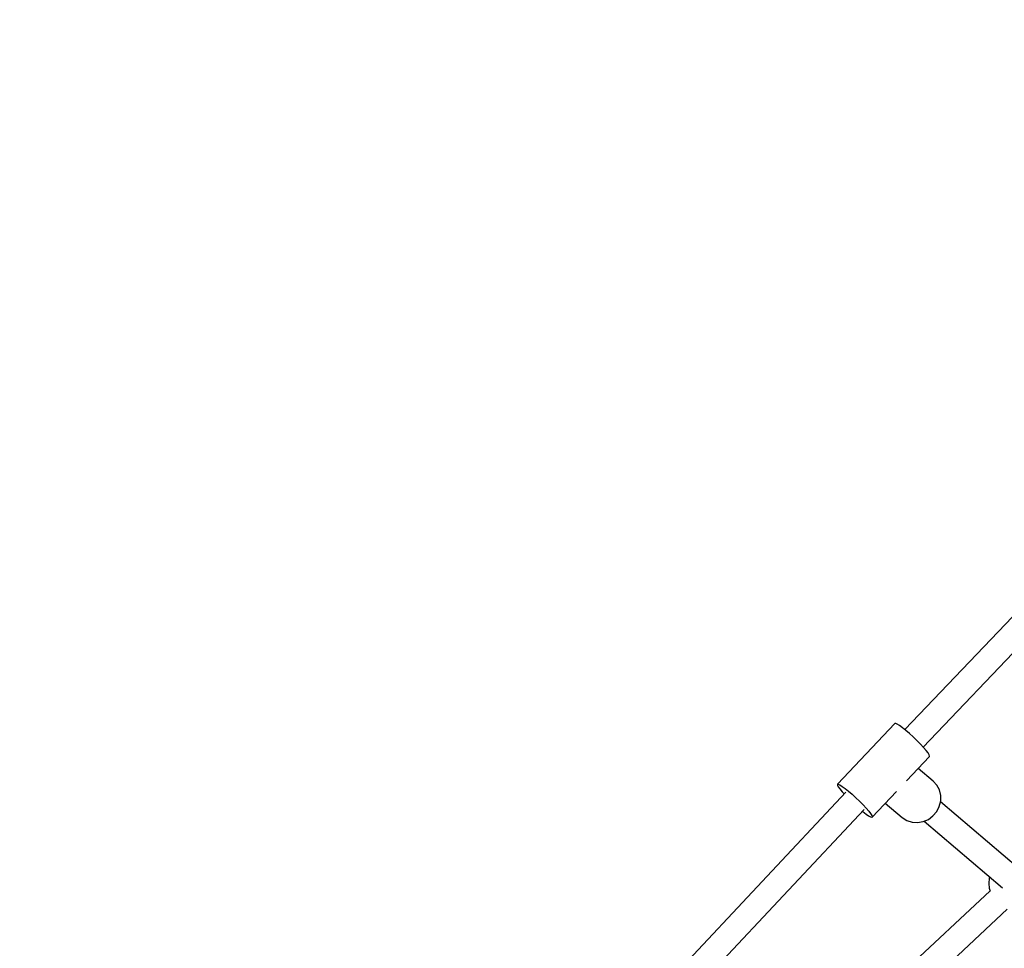
# Model space of a CAD drawing. Units: millimetres. Extents: x -42887 to 20171, y -23038 to 25901.
# Drawn here: x -17341 to -16639, y -15798 to -15136 of the extents above; entities that cross this region are included whole.
import ezdxf

# ---------------------------------------------------------------- set-up
doc = ezdxf.new("R2010")
doc.units = ezdxf.units.MM
doc.layers.add('PV-82115', color=7, linetype='Continuous')
doc.layers.add('STREFA', color=1, linetype='Continuous')
doc.styles.get("Standard").update_dxf_attribs({"font": 'arial.ttf'})
doc.dimstyles.new('Kopia Kopia ISO-25 moduły', dxfattribs={"dimtxt": 300, "dimasz": 210, "dimexe": 1.25, "dimexo": 0.625, "dimgap": 80, "dimtad": 1, "dimdec": 1, "dimlfac": 0.001, "dimtxsty": 'Standard', "dimblk": 'OBLIQUE', "dimcen": 2.5, "dimse1": 1, "dimse2": 1, "dimadec": 0, "dimazin": 0, "dimtfac": 1, "dimtdec": 1, "dimtmove": 0, "dimatfit": 3, "dimfxl": 1, "dimtfillclr": 256, "dimarcsym": 0})

# ---------------------------------------------------------------- blocks, each defined once
blk = doc.blocks.new('_OBLIQUE')
at = {"color": 0, "linetype": 'ByBlock', "lineweight": -2}
for p, q in [((-0.5, -0.5), (0.5, 0.5)), ((0, 0), (0, 0))]:
    blk.add_line(p, q, dxfattribs=at)
blk = doc.blocks.new('*D18')
at = {"layer": 'STREFA', "color": 0, "lineweight": -2}
blk.add_line((-42228.78, 21066.04), (-42228.78, -22933.25), dxfattribs=at)
at = {"layer": 'STREFA', "color": 0, "lineweight": -2, "xscale": 210, "yscale": 210, "zscale": 210}
for p, rotation in [((-42228.78, 21066.04), 90), ((-42228.78, -22933.25), 270)]:
    blk.add_blockref('_OBLIQUE', p, dxfattribs=dict(at, rotation=rotation))
at = {"layer": 'STREFA', "color": 0, "insert": (-42558.78, -933.61), "char_height": 500, "attachment_point": 5, "rotation": 90}
blk.add_mtext('44m', dxfattribs=at)
blk = doc.blocks.new('*D19')
at = {"layer": 'STREFA', "color": 0, "lineweight": -2}
blk.add_line((-40878.04, 18296.94), (-40878.04, -21014.11), dxfattribs=at)
at = {"layer": 'STREFA', "color": 0, "lineweight": -2, "xscale": 210, "yscale": 210, "zscale": 210}
for p, rotation in [((-40878.04, 18296.94), 89.99999999999999), ((-40878.04, -21014.11), 270)]:
    blk.add_blockref('_OBLIQUE', p, dxfattribs=dict(at, rotation=rotation))
at = {"layer": 'STREFA', "color": 0, "insert": (-41258.51, -1358.58), "char_height": 500, "attachment_point": 5, "rotation": 90}
blk.add_mtext('39,3m', dxfattribs=at)

msp = doc.modelspace()

# ---------------------------------------------------------------- linework, layer by layer
at = {"layer": 'PV-82115'}
for p, q in [((-16526.72, -15449.97), (-16710.39, -15642.57)), ((-16697.32, -15654.95), (-16511.69, -15460.29)), ((-16717.51, -15638.25), (-16758.42, -15681.53)), ((-16716.92, -15638.2), (-16717.51, -15638.25)), ((-16715.77, -15638.7), (-16716.92, -15638.2)), ((-16714.13, -15639.73), (-16715.77, -15638.7)), ((-16712.07, -15641.23), (-16714.13, -15639.73)), ((-16709.69, -15643.13), (-16712.07, -15641.23)), ((-16707.09, -15645.36), (-16709.69, -15643.13)), ((-16704.41, -15647.8), (-16707.09, -15645.36)), ((-16701.75, -15650.34), (-16704.41, -15647.8)), ((-16699.26, -15652.86), (-16701.75, -15650.34)), ((-16697.05, -15655.24), (-16699.26, -15652.86)), ((-16695.21, -15657.38), (-16697.05, -15655.24)), ((-16693.84, -15659.16), (-16695.21, -15657.38)), ((-16709.2, -15678.96), (-16692.8, -15661.61)), ((-16692.99, -15660.52), (-16693.84, -15659.16)), ((-16692.72, -15661.38), (-16692.99, -15660.52)), ((-16692.8, -15661.61), (-16692.72, -15661.38)), ((-16690.21, -15679.26), (-16700.92, -15670.2)), ((-16758.42, -15681.53), (-16758.44, -15682.13)), ((-16758.44, -15682.13), (-16757.87, -15683.24)), ((-16758.42, -15681.53), (-16757.82, -15681.48)), ((-16757.87, -15683.24), (-16756.76, -15684.82)), ((-16757.82, -15681.48), (-16756.68, -15681.98)), ((-16756.76, -15684.82), (-16755.14, -15686.8)), ((-16756.68, -15681.98), (-16755.04, -15683.01)), ((-16755.04, -15683.01), (-16752.98, -15684.51)), ((-16752.98, -15684.51), (-16750.6, -15686.41)), ((-16687.59, -15682.13), (-16690.21, -15679.26)), ((-16685.76, -15685.59), (-16687.59, -15682.13)), ((-16684.83, -15689.43), (-16685.76, -15685.59)), ((-16752.5, -15687.12), (-16926.86, -15873.26)), ((-16755.14, -15686.8), (-16753.71, -15688.4)), ((-16750.6, -15686.41), (-16748, -15688.64)), ((-16748, -15688.64), (-16745.31, -15691.08)), ((-16745.31, -15691.08), (-16742.66, -15693.62)), ((-16733.71, -15704.89), (-16716.4, -15686.58)), ((-16684.84, -15693.43), (-16684.83, -15689.43)), ((-16913.94, -15885.63), (-16739.44, -15699.48)), ((-16742.66, -15693.62), (-16740.17, -15696.14)), ((-16740.17, -15696.14), (-16737.96, -15698.52)), ((-16737.96, -15698.52), (-16736.12, -15700.66)), ((-16724.31, -15694.95), (-16712.18, -15705.21)), ((-16687.67, -15701.01), (-16685.81, -15697.37)), ((-16685.81, -15697.37), (-16684.84, -15693.43)), ((-16629.04, -15741.54), (-16685.02, -15694.15)), ((-16740.62, -15700.75), (-16740.31, -15701.01)), ((-16740.31, -15701.01), (-16738.07, -15702.72)), ((-16738.07, -15702.72), (-16736.21, -15703.99)), ((-16736.21, -15703.99), (-16734.81, -15704.76)), ((-16736.12, -15700.66), (-16734.75, -15702.44)), ((-16734.81, -15704.76), (-16733.94, -15704.98)), ((-16734.75, -15702.44), (-16733.9, -15703.8)), ((-16733.94, -15704.98), (-16733.71, -15704.89)), ((-16733.9, -15703.8), (-16733.63, -15704.66)), ((-16733.63, -15704.66), (-16733.71, -15704.89)), ((-16712.18, -15705.21), (-16708.92, -15707.33)), ((-16697.32, -15708.17), (-16693.6, -15706.57)), ((-16693.6, -15706.57), (-16690.32, -15704.13)), ((-16690.32, -15704.13), (-16687.67, -15701.01)), ((-16708.92, -15707.33), (-16705.21, -15708.56)), ((-16705.21, -15708.56), (-16701.27, -15708.85)), ((-16701.27, -15708.85), (-16697.32, -15708.17)), ((-16696.65, -15707.88), (-16640.67, -15755.28)), ((-16650.2, -15748.7), (-16650.48, -15751.98)), ((-16649.89, -15747.47), (-16650.2, -15748.7)), ((-16650.48, -15751.98), (-16650.49, -15752.29)), ((-16650.49, -15752.29), (-16650.22, -15755.52)), ((-16650.22, -15755.52), (-16649.67, -15757.65)), ((-16649.58, -15757.57), (-16713.53, -15817.08)), ((-16701.32, -15830.2), (-16637.37, -15770.69))]:
    msp.add_line(p, q, dxfattribs=at)

# ---------------------------------------------------------------- dimensions: what is measured, and where the dimension line sits
at = {"layer": 'STREFA'}
for base, p1, p2, picture, middle in [((-42228.78, -22933.25), (-14849.67, 21066.04), (-21527.7, -22933.25), '*D18', (-42558.78, -933.61)), ((-40878.04, -21014.11), (-14849.9, 18296.94), (-20742.11, -21014.11), '*D19', (-41258.51, -1358.58))]:
    dim = msp.add_linear_dim(base=base, p1=p1, p2=p2, angle=90, dimstyle='Kopia Kopia ISO-25 moduły', override={"dimtxt": 500, "dimpost": 'm'}, dxfattribs=at)
    dim.commit()
    dim.dimension.update_dxf_attribs({"geometry": picture, "text_midpoint": middle})

doc.saveas('drawing.dxf')
